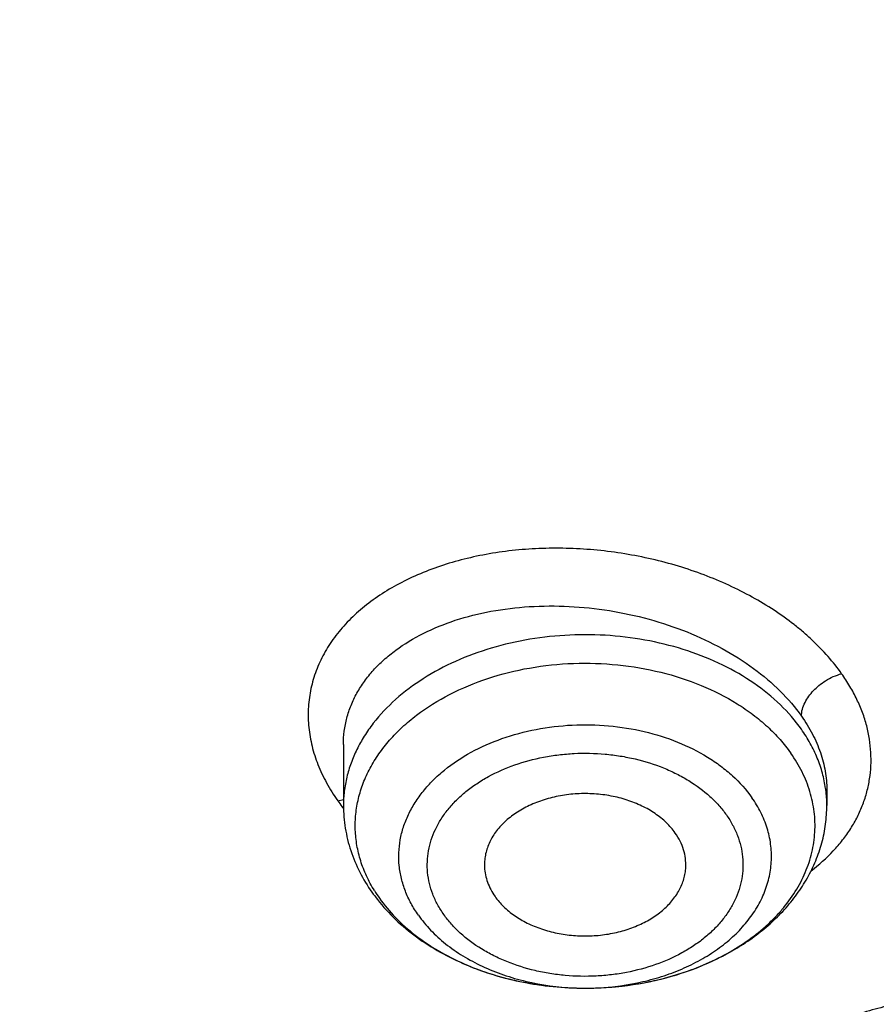
# Model space of a CAD drawing. Units: inches. Extents: x 7.1 to 14.8, y -2.2 to 20.8.
# Drawn here: x 10 to 10.2, y 15.2 to 15.5 of the extents above; entities that cross this region are included whole.
import ezdxf

# ---------------------------------------------------------------- set-up
doc = ezdxf.new("R2010")
doc.units = ezdxf.units.IN
doc.header["$LTSCALE"] = 1.21
doc.header["$MEASUREMENT"] = 0
doc.layers.get('0').update_dxf_attribs({"linetype": 'CONTINUOUS'})

msp = doc.modelspace()

# ---------------------------------------------------------------- linework, layer by layer
at = {"color": 7, "linetype": 'Continuous'}
for p, q in [((10.0564525665, 15.3164636741), (10.0564525665, 15.2985174958)), ((10.1981848499, 15.3031629432), (10.1981848499, 15.2985174958)), ((10.1272104369, 15.2449482592), (10.1278695989, 15.2449497895)), ((10.1278695468, 15.2449497909), (10.1288479873, 15.2449604602))]:
    msp.add_line(p, q, dxfattribs=at)
at = {"color": 9, "linetype": 'Continuous'}
msp.add_line((10.0547824227, 15.2999442517), (10.0564587939, 15.30024118), dxfattribs=at)
for centre, radius, start, end in [((10.162300841, 15.2984783656), 0.0358859097, 7.4661738326, 8.078138035799999), ((10.1626395954, 15.298515181), 0.0355452443, 0.0037313227, 7.478286988300001), ((10.0976541484, 15.3295393416), 0.05209567, 214.6189787908, 216.9453191456), ((10.1000050289, 15.3312826283), 0.05502232639999999, 216.9247515892, 217.5699826477), ((10.1023850766, 15.2963048239), 0.0433074913, 211.7036329628, 215.1943280904), ((10.1273172124, 15.3221495522), 0.0772013233, 267.5247066327, 269.9203969764), ((10.1273185394, 15.3222751239), 0.0773268968, 269.9195429844, 270.4089934332999), ((10.1273210463, 15.3221151631), 0.0771669222, 270.4079799813, 272.8294439417)]:
    msp.add_arc(centre, radius, start, end, dxfattribs=at)
at = {"color": 7, "linetype": 'Continuous'}
for centre, radius, start, end in [((10.1067386954, 15.3026442037), 0.051299765, 215.1924820457, 218.2115172538), ((10.1273202634, 15.3401725528), 0.0952243426, 270.3305328713, 270.9192594888)]:
    msp.add_arc(centre, radius, start, end, dxfattribs=at)
at = {"color": 9, "linetype": 'Continuous'}
for points, knots in [([(9.9755989045, 14.5580000052), (9.9217721675, 14.5799746786), (9.8427996966, 14.6158774855), (9.7415703739, 14.669838808), (9.6690307399, 14.7126083798), (9.599541199099999, 14.7578458665), (9.5119352653, 14.8207627876), (9.430210665499999, 14.8886435869), (9.3553268731, 14.9612096236), (9.3034416333, 15.0170501571), (9.2554907692, 15.0746284567), (9.2115886824, 15.1338085936), (9.1718428763, 15.1944483944), (9.1363504132, 15.2564025622), (9.105198507599999, 15.3195222015), (9.0784640343, 15.3836552947), (9.0562133145, 15.4486469536), (9.0385018279, 15.5143397658), (9.0253739526, 15.5805741679), (9.016862722, 15.6471888713), (9.0129896242, 15.7140213376), (9.013764462100001, 15.7809082963), (9.0191852724, 15.847686291), (9.0292383458, 15.9141922357), (9.043898326799999, 15.9802639529), (9.0631283754, 16.0457406786), (9.086880385399999, 16.1104635221), (9.1150952309, 16.174275871), (9.1477030507, 16.2370237661), (9.184623461900001, 16.2985561693), (9.2257660584, 16.3587254645), (9.2710298071, 16.4173869448), (9.320306642, 16.4744021004), (9.3917995483, 16.5486692122), (9.470352175499999, 16.6184133959), (9.5549935406, 16.6833174344), (9.622356376499999, 16.7301400123), (9.6928795411, 16.7745649981), (9.7663966816, 16.8164891156), (9.842730032999999, 16.8558112644), (9.921696236599999, 16.8924375471), (10.0031054765, 16.9262802443), (10.0867615348, 16.9572581629), (10.1724651672, 16.9852976317), (10.2896569825, 17.0188089284), (10.40959599, 17.0459900152), (10.5315501473, 17.0668294295), (10.6554409735, 17.0835009236), (10.7805612914, 17.0936543135), (10.9062156268, 17.0972886608), (11.0320211854, 17.0965613487), (11.1575431816, 17.089301219), (11.2820885161, 17.0755088301), (11.4049882131, 17.0574934872), (11.5261155401, 17.033096113), (11.6447510013, 17.0023236045), (11.7600688182, 16.9677865186), (11.8446364429, 16.9371526367), (11.899785781, 16.9146380138)], [0, 0, 0, 0, 0.0335615488, 0.0500041218, 0.0662050464, 0.0821560968, 0.097851265, 0.1284518466, 0.1433660296, 0.1580237857, 0.1724315274, 0.1865984774, 0.2005367139, 0.2142611745, 0.2277896101, 0.2411424799, 0.2543427815, 0.2674158099, 0.2803888456, 0.2932907759, 0.306151656, 0.3190022254, 0.3318733968, 0.3447957375, 0.3577989653, 0.3709114777, 0.3841599326, 0.3975688902, 0.4111605251, 0.4249544093, 0.4389673647, 0.4532133781, 0.4677035733, 0.4824462293, 0.5126987096, 0.5282210154, 0.544002016, 0.560037133, 0.5763196115, 0.5928406701, 0.609589653, 0.6265541814, 0.6437203042, 0.661072647, 0.6785945593000001, 0.7140690916, 0.7319891990999999, 0.7500023652, 0.7862182595999999, 0.8043835012999999, 0.8225560386, 0.8588300595999999, 0.8768936776999999, 0.8948781214, 0.9305213721, 0.9481465368, 0.9656137953, 1, 1, 1, 1]), ([(10.8384819218, 14.4864875413), (10.7800283581, 14.488823067), (10.692577122, 14.4954169961), (10.5769723078, 14.5104178457), (10.4631545489, 14.529390469), (10.3512165398, 14.5543961051), (10.2418660625, 14.5854239225), (10.1619229446, 14.6114613248), (10.0839211778, 14.640293454), (10.0080539829, 14.6718490086), (9.9345115242, 14.7060492695), (9.8634776476, 14.7428090651), (9.7951298019, 14.7820371308), (9.7296398719, 14.8236350934), (9.667168499, 14.8675024644), (9.5888130095, 14.9283226854), (9.516280569, 14.9937190102), (9.450514716699999, 15.0633749169), (9.4053351172, 15.1168395001), (9.3639930995, 15.1718411338), (9.326591405599999, 15.2282447527), (9.2932257185, 15.2859092437), (9.2639811742, 15.3446906674), (9.238932930399999, 15.4044417639), (9.2181456699, 15.4650124643), (9.2016733742, 15.5262501373), (9.1895590524, 15.588000108), (9.1818344351, 15.650105618), (9.1785199653, 15.7124100375), (9.179623870599999, 15.7747509768), (9.1832982347, 15.8161673758), (9.1858605142, 15.8367974827)], [0, 0, 0, 0, 0.0735953795, 0.1102065977, 0.1466305569, 0.218732616, 0.2543417796, 0.2896012751, 0.3244758369, 0.3589329435, 0.3929431382, 0.4264803572, 0.4595222596, 0.4920505617, 0.5240513694, 0.5555155079999999, 0.6168023765999999, 0.6466533244, 0.6759841609, 0.7048135924, 0.733166469, 0.7610738045000001, 0.7885726854999999, 0.8157060508, 0.8425223247, 0.8690748932, 0.8954214206000001, 0.9216230156999999, 0.9477432648, 0.9738471654, 1, 1, 1, 1]), ([(10.4991635622, 14.529556655), (10.4497492765, 14.538557607), (10.3521719396, 14.5595515033), (10.2094007916, 14.6002080862), (10.0721783744, 14.6495356633), (9.941558816699999, 14.7071608523), (9.8185361515, 14.7726503194), (9.7040504389, 14.8455115724), (9.598975835700001, 14.9252010601), (9.5041248028, 15.0111152449), (9.4336661064, 15.0879636059), (9.3832746981, 15.151897539), (9.3487440826, 15.200610909), (9.317263002999999, 15.2503507579), (9.288891643300001, 15.3010230129), (9.2636855518, 15.3525302792), (9.2416939817, 15.4047737846), (9.2229601723, 15.4576530602), (9.2075211271, 15.5110662445), (9.195407333099999, 15.5649101707), (9.1866428039, 15.6190807308), (9.1812449616, 15.673472778), (9.1792247122, 15.7279815242), (9.1805858034, 15.7824984704), (9.1837416191, 15.8187305883), (9.18587568, 15.8367916298)], [0, 0, 0, 0, 0.073981408, 0.1468927717, 0.2184984006, 0.2885906743, 0.3569962305, 0.4235822887, 0.4882630263, 0.5510059198, 0.6118374977000001, 0.6415715572999999, 0.6708673406, 0.6997466407999999, 0.7282354759, 0.7563640092, 0.7841663883, 0.8116805151, 0.8389477362000001, 0.8660124534, 0.8929216398, 0.9197242853, 0.9464707859, 0.9732122868, 1, 1, 1, 1]), ([(10.2025200561, 15.3371890391), (10.2012913609, 15.3389442857), (10.1985667519, 15.3423824244), (10.1947133679, 15.3463585235), (10.1913164398, 15.349403122), (10.1876462015, 15.3524003068), (10.182696737, 15.3559334011), (10.1763006572, 15.3597785282), (10.1670851305, 15.3644241963), (10.1572066026, 15.3681419104), (10.1468924806, 15.3708831166), (10.1362868166, 15.3729699444), (10.1255179623, 15.3740263042), (10.1148017451, 15.3740319817), (10.1069269286, 15.3735095215), (10.0992603501, 15.3724595756), (10.0895671268, 15.3704109366), (10.0804078161, 15.3673719049), (10.0720650768, 15.3633051791), (10.0664489097, 15.3598809683), (10.0614189747, 15.3560579799), (10.0570275451, 15.3518661826), (10.0533202718, 15.3473434177), (10.0503363229, 15.3425315943), (10.0481099198, 15.3374761516), (10.0466677295, 15.3322278252), (10.0460220198, 15.3268422551), (10.0461773863, 15.3213745604), (10.0471384066, 15.3158808158), (10.0488976624, 15.3104173696), (10.0514364228, 15.3050389539), (10.0535897542, 15.3016189422), (10.0547821091, 15.2999429386)], [0, 0, 0, 0, 0.0294113158, 0.0600824096, 0.0758908538, 0.0920097768, 0.1251093177, 0.1592652476, 0.1943536018, 0.2666770234, 0.3036061648, 0.3407711578, 0.4149684529, 0.4516512546, 0.4877932534, 0.5232185768, 0.5577750068, 0.6237207661, 0.6549824455, 0.685029178, 0.7138660565999999, 0.7415441939, 0.7681749329, 0.7939282241, 0.8190275267, 0.8437425054000001, 0.8683702685, 0.8932127337000001, 0.9185606098000001, 0.9446728551000001, 0.9717650795, 1, 1, 1, 1]), ([(10.0564525738, 15.3164637539), (10.0564525515, 15.3177676967), (10.0566183052, 15.3203744375), (10.0573708403, 15.3242229497), (10.0586192839, 15.3279651639), (10.0603523647, 15.3315726919), (10.0625548561, 15.3350203739), (10.0652085837, 15.3382846498), (10.0682931529, 15.3413438922), (10.0730324503, 15.345190561), (10.079955773, 15.349352613), (10.0893847636, 15.3531490073), (10.0998357008, 15.3557532212), (10.1110311213, 15.3571000567), (10.1226763445, 15.3571550946), (10.1344610499, 15.3559130809), (10.146067589, 15.3534032477), (10.1571782286, 15.3496865796), (10.1674855914, 15.3448604922), (10.1767002768, 15.3390469036), (10.1845576528, 15.3324029719), (10.18889808, 15.327351881), (10.1907392535, 15.3247412801)], [0, 0, 0, 0, 0.023868924, 0.04765779639999999, 0.0715907794, 0.09588415310000001, 0.1207343636, 0.1463077998, 0.1727359845, 0.2001151395, 0.2578861474, 0.3197985315, 0.3855394538, 0.4544722954, 0.5257252666, 0.5982645981, 0.6709636135, 0.7426696067, 0.8122754902, 0.8788092817000001, 0.9415231237, 1, 1, 1, 1]), ([(10.1907392535, 15.3208764367), (10.1889251497, 15.3234492656), (10.184640234, 15.3283794256), (10.1768186284, 15.3347020131), (10.1676392821, 15.3400090852), (10.1573576536, 15.3441596622), (10.1462541044, 15.3470468445), (10.1346322794, 15.3485935933), (10.1228101793, 15.3487588747), (10.1111115459, 15.3475382398), (10.0998565821, 15.3449641215), (10.0893530737, 15.3411052681), (10.0798875987, 15.3360618837), (10.0717217151, 15.3299667447), (10.0661074204, 15.3240497443), (10.0625280484, 15.3189617765), (10.0603338741, 15.3150525124), (10.0586096425, 15.3110247497), (10.0573683405, 15.3069063754), (10.0566196661, 15.3027277033), (10.0564525531, 15.2999167308), (10.0564525768, 15.2985174958)], [0, 0, 0, 0, 0.0564342563, 0.1162881555, 0.1795376437, 0.2458086028, 0.3144612273, 0.3846670134, 0.4554827045000001, 0.5259217634000001, 0.5950242777, 0.6619278643, 0.7259407805, 0.7866196345, 0.8438479856000001, 0.8712724643, 0.8979762054000001, 0.9240623473, 0.9496591676999999, 0.9749165420999999, 1, 1, 1, 1]), ([(10.0655400249, 15.2735456286), (10.064684901, 15.27493109), (10.0631534516, 15.2777676486), (10.0614236342, 15.2822263517), (10.0603110956, 15.2867864683), (10.0598281145, 15.2914035769), (10.0599800377, 15.2960326319), (10.0607651256, 15.3006280587), (10.0621749073, 15.3051451116), (10.064194277, 15.3095406115), (10.0668024622, 15.3137734686), (10.06997349, 15.317804727), (10.0736770069, 15.3215979609), (10.0793659236, 15.3263660485), (10.0876462253, 15.3315103337), (10.0988534369, 15.3361411803), (10.1110907435, 15.3391764656), (10.1239139513, 15.3405088389), (10.1368602787, 15.3400924416), (10.149462224, 15.3379413342), (10.1612620136, 15.3341319769), (10.1702084656, 15.3296151609), (10.1765386931, 15.3252859596), (10.1807633007, 15.3217794818), (10.1844917397, 15.3179995519), (10.1866594866, 15.3152747062), (10.1876433065, 15.3138794166)], [0, 0, 0, 0, 0.0272401062, 0.0537789866, 0.0798072316, 0.1055400421, 0.1312103312, 0.1570561336, 0.1833038539, 0.2101552877, 0.237777438, 0.266296472, 0.2957953865, 0.3263144541, 0.3903164141, 0.4579676527, 0.5284206693, 0.6005321472, 0.6729967873999999, 0.7444761847, 0.8137255847, 0.8797251369, 0.9113149665000001, 0.9418837934000001, 0.9714356241, 1, 1, 1, 1]), ([(10.1907388419, 15.3247411236), (10.1907384442, 15.3254173098), (10.190953652, 15.3268110513), (10.1917411643, 15.3287880151), (10.1928751381, 15.3306156467), (10.194260563, 15.3322717325), (10.1958995843, 15.3337974566), (10.1978385998, 15.3351988997), (10.2000660486, 15.3363924276), (10.2016880747, 15.3369739347), (10.2025205144, 15.3371911748)], [0, 0, 0, 0, 0.1115129391, 0.2293761504, 0.3489265471, 0.4646912254, 0.5845012676, 0.7173216653, 0.8581208798000001, 1, 1, 1, 1]), ([(10.1935769713, 15.2793583307), (10.1958944828, 15.2811386032), (10.1991406051, 15.2840336653), (10.2028581981, 15.2883494661), (10.2052360212, 15.29170146), (10.2072234789, 15.2951951209), (10.2088096757, 15.2988118415), (10.2099966994, 15.3025282902), (10.2107854071, 15.3063246334), (10.2111757383, 15.3101818462), (10.2111646234, 15.3140815559), (10.2107497891, 15.3180045539), (10.2099355069, 15.3219336677), (10.2087027131, 15.3258471839), (10.207324764, 15.3290473116), (10.2060326397, 15.3315787457), (10.2045950568, 15.3341279294), (10.2033850991, 15.335982323), (10.2025200561, 15.3371890391)], [0, 0, 0, 0, 0.1338421412, 0.1980467162, 0.260602876, 0.3217546595, 0.3818155067, 0.4411473748, 0.5001139985, 0.5590769315999999, 0.6183887563, 0.6783997990999999, 0.7394458226, 0.8018620675, 0.8659922364, 0.8987597688, 0.9319999056999999, 1, 1, 1, 1]), ([(10.1907392535, 15.3247412801), (10.1919273251, 15.3230558045), (10.1940454593, 15.3196173987), (10.1964139729, 15.3141866721), (10.1978554212, 15.308687959), (10.1981848074, 15.3049823479), (10.1981848407, 15.3031628631)], [0, 0, 0, 0, 0.2670060716, 0.5210981282, 0.7644107648999999, 1, 1, 1, 1]), ([(10.0784190731, 15.2663452577), (10.0776342556, 15.2674583268), (10.0762103702, 15.2697439023), (10.074533775, 15.2733627498), (10.0733675226, 15.2770848263), (10.0727244561, 15.280872332), (10.0726121084, 15.2846875523), (10.0730316523, 15.2884915052), (10.0739782173, 15.2922456935), (10.0754412694, 15.2959126791), (10.0774050631, 15.2994566635), (10.0798489857, 15.3028437693), (10.0827485518, 15.3060423445), (10.0872559201, 15.3100802377), (10.0939035733, 15.3144661441), (10.1029918716, 15.3184555838), (10.1129887349, 15.3211239028), (10.1235195469, 15.3223744037), (10.1341921849, 15.3221623543), (10.1446087616, 15.320495306), (10.1543788998, 15.317433953), (10.1617924075, 15.3137550551), (10.1670380525, 15.3102073028), (10.1716172125, 15.3064386441), (10.1745704871, 15.3031613978), (10.17621831, 15.3008243949)], [0, 0, 0, 0, 0.0277065227, 0.0546289261, 0.0809287801, 0.1068209523, 0.1325381426, 0.1583265549, 0.1844276773, 0.2110626041, 0.2384198582, 0.266646807, 0.2958459237, 0.3260744609, 0.3895706261, 0.4568758703, 0.5271683014, 0.5992947027000001, 0.6719159483, 0.7436445592, 0.8131806125, 0.8794515859, 0.9111587540999999, 0.9418270998, 1, 1, 1, 1]), ([(10.1978306673, 15.303521178), (10.1976158114, 15.3050349908), (10.1969865852, 15.3080628029), (10.1954735895, 15.3124949473), (10.193399549, 15.3168085347), (10.1916800356, 15.319542185), (10.1907392535, 15.3208764368)], [0, 0, 0, 0, 0.2425119437, 0.4889777243, 0.741057623, 1, 1, 1, 1]), ([(10.0858933045, 15.2665341581), (10.0852230097, 15.2674741434), (10.0840124412, 15.2694090896), (10.0825942338, 15.2724763977), (10.0816110922, 15.2756306876), (10.0810716165, 15.2788397235), (10.0809782803, 15.2820715362), (10.0813318336, 15.2852940537), (10.0821308126, 15.2884751452), (10.0833704533, 15.2915816028), (10.0850342674, 15.29458378), (10.0871045749, 15.2974533275), (10.0895608506, 15.3001630687), (10.0923794624, 15.3026868017), (10.0955315739, 15.3050027907), (10.1002024026, 15.3078225733), (10.1067116101, 15.3106786918), (10.1137194097, 15.3125505016), (10.1195859502, 15.3134619943), (10.1255981041, 15.3139686776), (10.131655653, 15.3138489996), (10.1376262155, 15.3131012996), (10.1434021685, 15.3119578015), (10.1489441232, 15.3102192042), (10.154107213, 15.3078918574), (10.1587972338, 15.305293709), (10.1630072963, 15.3021926219), (10.1665499827, 15.2986244592), (10.1680630437, 15.2967204003), (10.168744112, 15.2957432464)], [0, 0, 0, 0, 0.0277173883, 0.0546314415, 0.0809188181, 0.1068017431, 0.1325127506, 0.1582948108, 0.1843876687, 0.2110159886, 0.2383672689, 0.2665874182, 0.2957799475, 0.3260028907, 0.3572676037, 0.3895479838000001, 0.456839264, 0.5271145764, 0.5630442749, 0.5992700345, 0.6718739569, 0.7079486356, 0.7436315615000001, 0.813146439, 0.8467616823, 0.879461477, 0.9417742198000001, 0.9714042407, 1, 1, 1, 1]), ([(10.1311302404, 15.245042315), (10.1355428943, 15.2452605023), (10.1421034181, 15.2461506176), (10.1504705405, 15.2484812801), (10.1563561047, 15.2507414471), (10.1618094129, 15.2534938297), (10.1667498771, 15.2566984219), (10.1704177679, 15.2597409558), (10.1730143731, 15.2623570911), (10.1753296049, 15.265023841), (10.1777972899, 15.26854192), (10.1800295467, 15.2730428805), (10.1814645595, 15.2777127845), (10.1820754648, 15.2824780752), (10.1818504509, 15.2872614389), (10.1807938586, 15.2919850259), (10.1789262888, 15.2965722163), (10.1771954315, 15.2994386514), (10.1762183433, 15.300824433)], [0, 0, 0, 0, 0.1499773975, 0.223195847, 0.2945443958, 0.3636359447999999, 0.4301868294, 0.4940413934, 0.5249664505, 0.5552299438, 0.6138529022, 0.6702968189999999, 0.7250937001000001, 0.77892644, 0.8325738601999999, 0.8868322395999999, 0.9424398959, 1, 1, 1, 1]), ([(10.168744112, 15.2957432464), (10.1694144067, 15.2948032612), (10.1706249752, 15.2928683149), (10.1720431826, 15.2898010068), (10.1730263242, 15.286646717), (10.1735657999, 15.2834376811), (10.1736591361, 15.2802058684), (10.1733055828, 15.2769833508), (10.1725066039, 15.2738022593), (10.1712669631, 15.2706958017), (10.1696031491, 15.2676936246), (10.1675328415, 15.264824077), (10.1650765659, 15.2621143358), (10.1622579541, 15.2595906028), (10.1591058425, 15.2572746138), (10.1544350138, 15.2544548312), (10.1479258063, 15.2515987127), (10.1409180067, 15.249726903), (10.1350514663, 15.2488154103), (10.1290393124, 15.2483087269), (10.1229817634, 15.2484284049), (10.1170112009, 15.2491761049), (10.1112352479, 15.250319603), (10.1056932932, 15.2520582004), (10.1005302034, 15.2543855472), (10.0958401826, 15.2569836956), (10.0916301201, 15.2600847826), (10.0880874337, 15.2636529453), (10.0865743727, 15.2655570043), (10.0858933045, 15.2665341581)], [0, 0, 0, 0, 0.0277173883, 0.0546314415, 0.0809188181, 0.1068017431, 0.1325127506, 0.1582948108, 0.1843876687, 0.2110159886, 0.2383672689, 0.2665874182, 0.2957799475, 0.3260028907, 0.3572676037, 0.3895479838000001, 0.456839264, 0.5271145764, 0.5630442749, 0.5992700345, 0.6718739569, 0.7079486356, 0.7436315615000001, 0.813146439, 0.8467616823, 0.879461477, 0.9417742198000001, 0.9714042407, 1, 1, 1, 1]), ([(10.0784191065, 15.2663452431), (10.0795061193, 15.2648036015), (10.0819837025, 15.2618197207), (10.0863859012, 15.2578249692), (10.0914810156, 15.2542737183), (10.0971807258, 15.2512250626), (10.1033901628, 15.2487279226), (10.112277551, 15.24616852), (10.1192761999, 15.2452238239), (10.1239829968, 15.2450202625)], [0, 0, 0, 0, 0.10891914, 0.2229739104, 0.3422816111999999, 0.4666092055, 0.5954277343, 0.7279699543000001, 1, 1, 1, 1]), ([(10.3130326844, 15.2191259878), (10.3113766308, 15.2205048561), (10.3078779447, 15.2231607088), (10.3032262209, 15.2261591404), (10.2992865347, 15.2284046936), (10.2951505542, 15.2305665527), (10.289747332, 15.2330417567), (10.2829866619, 15.2356302266), (10.2759634537, 15.2378338015), (10.2687348081, 15.2396349126), (10.2588996942, 15.2414775728), (10.2464715284, 15.242682388), (10.2340744482, 15.2424217457), (10.2244092391, 15.2413231804), (10.2174256949, 15.2400785435), (10.2107117682, 15.2384156424), (10.204322922, 15.2363421963), (10.1983089863, 15.2338794196), (10.1927168866, 15.2310477056), (10.1875921093, 15.2278673894), (10.1829779319, 15.2243606269), (10.1789089285, 15.2205582726), (10.1754185751, 15.2164890009), (10.1725395364, 15.2121824941), (10.1703021302, 15.2076714437), (10.168728455, 15.2029939298), (10.1678345619, 15.1981904707), (10.1676307793, 15.1933036525), (10.1681192332, 15.188377789), (10.1692904901, 15.1834561476), (10.1711311882, 15.1785793239), (10.1736278018, 15.1737887955), (10.1756752335, 15.1707433475), (10.1767938278, 15.1692475572)], [0, 0, 0, 0, 0.0321756005, 0.0654982375, 0.0825582259, 0.0998702824, 0.1351666057, 0.1712248039, 0.2078917406, 0.2450034658, 0.2823883605, 0.3572222961, 0.4309827449, 0.4670569272, 0.5023827203, 0.5368215148, 0.5702512482, 0.6025837974, 0.6337571929, 0.6637342512, 0.6925159184999999, 0.7201520859, 0.7467319117, 0.7723873389, 0.797299447, 0.8216961614, 0.8458391159, 0.8700075273000001, 0.8944803691, 0.9195138972, 0.9453297883, 0.972111927, 1, 1, 1, 1])]:
    msp.add_open_spline(points, degree=3, knots=knots, dxfattribs=at)
at = {"color": 7, "linetype": 'Continuous'}
for points, knots in [([(10.8400685692, 14.4745829214), (10.7819079223, 14.476856769), (10.6948881789, 14.4833102436), (10.5798290073, 14.4980267264), (10.4665056256, 14.5166572212), (10.3550092203, 14.5412305631), (10.2460281573, 14.5717365358), (10.1663066399, 14.5973471374), (10.0884746931, 14.6257158384), (10.0127210428, 14.6567739583), (9.9392315508, 14.6904456441), (9.8681860425, 14.7266488026), (9.799758239199999, 14.7652954329), (9.734116569500001, 14.8062906664), (9.6714186579, 14.8495374928), (9.5926509086, 14.9095272813), (9.5195592319, 14.9740566403), (9.4530594202, 15.0428293317), (9.407244329800001, 15.0956445922), (9.3651806473, 15.1500039727), (9.3269706283, 15.205776819), (9.2927098106, 15.2628266017), (9.2624836266, 15.3210140031), (9.2363679653, 15.3801964426), (9.2144286964, 15.4402285511), (9.196721461100001, 15.500962429), (9.1832914007, 15.5622480079), (9.1741728998, 15.6239334377), (9.1693893792, 15.6858655359), (9.1689531549, 15.7478902796), (9.1728653474, 15.8098533254), (9.1811158754, 15.8716005441), (9.193683527000001, 15.9329785472), (9.210536102699999, 15.9938351829), (9.2316306139, 16.0540199905), (9.256913524, 16.1133846033), (9.2863209889, 16.1717831067), (9.319779134400001, 16.2290723705), (9.3572042799, 16.2851122815), (9.398503404500001, 16.3397661925), (9.4435735956, 16.3929004913), (9.4923053923, 16.4443874922), (9.5625938964, 16.511236297), (9.6392255612, 16.5736598189), (9.721297853300001, 16.6314049558), (9.7863637346, 16.6728615554), (9.8542453951, 16.711986555), (9.9247797288, 16.7486871844), (9.9977933024, 16.7828733994), (10.0731071606, 16.8144619165), (10.1505386834, 16.8433762711), (10.2568393968, 16.8784299519), (10.3660824378, 16.9076353289), (10.4775638183, 16.9309760558), (10.5912694999, 16.9505129859), (10.7064873642, 16.9639805738), (10.8225568376, 16.9713769038), (10.9391865486, 16.974709058), (11.0267831608, 16.9726139836), (11.085029474, 16.9691704283)], [0, 0, 0, 0, 0.036182874, 0.0541849645, 0.0720971763, 0.1075632119, 0.12508372, 0.1424359224, 0.1596027209, 0.1765683074, 0.1933183143, 0.2098399684, 0.2261222468, 0.2421560334, 0.2579342765, 0.2734521439, 0.303689809, 0.3184219752, 0.3328995261, 0.3471307833, 0.3611269843, 0.3749023034, 0.3884738224, 0.4018614446, 0.4150877405, 0.4281777236, 0.4411585501, 0.4540591472, 0.4669097763, 0.4797415437, 0.4925858775, 0.5054739913, 0.5184363562, 0.5315022042, 0.5446990789, 0.5580524505, 0.5715854003, 0.5853183807, 0.5992690481, 0.6134521637, 0.6278795534, 0.6425601197, 0.657499895, 0.6881581708, 0.7038845021, 0.7198675295999999, 0.736100634, 0.7525751001000001, 0.7692802745999999, 0.7862037226999999, 0.8033313845000001, 0.820647729, 0.8557717639, 0.8735485256000001, 0.8914401388, 0.9274790315000001, 0.9455890374, 0.9637282695, 1, 1, 1, 1]), ([(10.2669669437, 16.8758986171), (10.2099532054, 16.8589826801), (10.1259260469, 16.8302720419), (10.0174938765, 16.7851182025), (9.9393523545, 16.7484164689), (9.8641303213, 16.7087800264), (9.7920444824, 16.6663228025), (9.7233064326, 16.6211683765), (9.658117062899999, 16.5734476874), (9.5966673285, 16.5232991616), (9.539137397200001, 16.4708681956), (9.4856962665, 16.4163067999), (9.4365012983, 16.3597732018), (9.3916978093, 16.3014314646), (9.3514186703, 16.2414511123), (9.315783914199999, 16.1800067605), (9.2849003378, 16.1172777456), (9.2588610895, 16.053447737), (9.237745240499999, 15.9887043126), (9.221617347, 15.9232384716), (9.210527024, 15.8572440646), (9.204508566, 15.7909171218), (9.2035806446, 15.7244551065), (9.207746159500001, 15.6580560271), (9.2169921151, 15.59191778), (9.231290103300001, 15.5262365232), (9.2505952014, 15.4612088174), (9.2707420844, 15.4078944143), (9.2892560007, 15.3657907072), (9.3095199883, 15.3237536645), (9.3378946432, 15.2719380863), (9.3699214476, 15.2217136443), (9.3977860827, 15.1823270107), (9.427414045499999, 15.1431349214), (9.4511090025, 15.1146623254), (9.4675223934, 15.0960860524)], [0, 0, 0, 0, 0.0750324206, 0.1118554875, 0.1481604891, 0.1839152812, 0.2190928079, 0.25367159, 0.28763621, 0.3209777893, 0.3536944446, 0.3857917113, 0.4172829139, 0.4481894597, 0.4785410299, 0.5083756321, 0.5377394848, 0.5666866970000001, 0.5952787172999999, 0.6235835348, 0.6516746286999999, 0.679629688, 0.7075291373, 0.7354545328000001, 0.763486902, 0.7917051093, 0.8201843269, 0.8489946781000001, 0.8635465301, 0.8782045517, 0.9078619032999999, 0.9380203261, 0.9533025296, 0.9687246745999999, 1, 1, 1, 1]), ([(9.807541131, 15.2424836169), (9.7944451939, 15.259514937), (9.769754516599999, 15.2941952925), (9.7371961527, 15.3483938345), (9.70965283, 15.4039868165), (9.687247191900001, 15.46073845), (9.670077218200001, 15.5184111866), (9.6582195612, 15.5767608242), (9.6517274936, 15.635539141), (9.650630421699999, 15.6944949213), (9.6549333232, 15.7533757226), (9.6646166814, 15.8119296279), (9.679636811, 15.8699069817), (9.6999265361, 15.9270619179), (9.725396079400001, 15.9831536088), (9.7559340239, 16.037947229), (9.791408241100001, 16.0912146998), (9.831666737, 16.1427353002), (9.876538415, 16.1922962289), (9.9258337898, 16.2396931727), (9.9793456912, 16.2847309108), (10.0368499995, 16.3272239579), (10.0981064458, 16.3669972294), (10.162859482, 16.4038867194), (10.2308392379, 16.437740171), (10.3017625488, 16.468417719), (10.3753340993, 16.4957925014), (10.4512474876, 16.5197512021), (10.5291869238, 16.5401946083), (10.6088267992, 16.5570378681), (10.6898395708, 16.5702115118), (10.7993926942, 16.5828291145), (10.8823448993, 16.5866098589), (10.9376923427, 16.5866098584)], [0, 0, 0, 0, 0.0292007182, 0.0577968619, 0.0858488689, 0.1134300864, 0.1406257131, 0.1675311656, 0.1942498755, 0.2208905873, 0.2475643022, 0.2743810636, 0.3014468106, 0.3288605115, 0.3567117452, 0.3850788322, 0.4140275466, 0.4436103791, 0.4738662829, 0.5048208118, 0.5364865577, 0.5688638019, 0.6019413102000001, 0.6356972145, 0.6700999405, 0.7051091531999999, 0.7406767013, 0.7767475519, 0.8132607023, 0.8501500909, 0.8873454231, 0.924773202, 1, 1, 1, 1]), ([(10.9376923427, 14.7530983921), (10.8964293705, 14.7530983921), (10.8140728081, 14.755951976), (10.6916440368, 14.7687627539), (10.5715613988, 14.789978927), (10.4549805473, 14.8193994672), (10.3430118111, 14.856746809), (10.2367311481, 14.9016655926), (10.1531231659, 14.9453838519), (10.0900956856, 14.9837981782), (10.0452063173, 15.0139947459), (10.0024639239, 15.0457135254), (9.961970564400001, 15.0788792605), (9.9238241074, 15.1134125453), (9.8881166041, 15.1492309141), (9.854934458099999, 15.1862487734), (9.8243581515, 15.2243776547), (9.7964620149, 15.2635263181), (9.7713140666, 15.303600965), (9.7489758868, 15.3445054364), (9.7295024357, 15.3861413782), (9.7129418918, 15.4284084339), (9.699335426900001, 15.4712044285), (9.6887169774, 15.5144255922), (9.6811131718, 15.557966851), (9.6765431663, 15.6017221022), (9.6750185302, 15.6455845345), (9.6765431663, 15.6894469668), (9.6811131718, 15.733202218), (9.6887169774, 15.7767434768), (9.699335426900001, 15.8199646405), (9.7129418918, 15.8627606351), (9.7295024357, 15.9050276908), (9.7489758868, 15.9466636326), (9.7713140666, 15.987568104), (9.7964620149, 16.0276427509), (9.8243581515, 16.0667914143), (9.854934458099999, 16.1049202956), (9.8881166041, 16.1419381549), (9.9238241074, 16.1777565237), (9.961970564400001, 16.2122898085), (10.0024639239, 16.2454555436), (10.0452063173, 16.2771743231), (10.0900956856, 16.3073708909), (10.1531231659, 16.3457852171), (10.2367311481, 16.3895034764), (10.3430118111, 16.43442226), (10.4549805473, 16.4717696018), (10.5715613988, 16.5011901421), (10.6916440368, 16.5224063151), (10.8140728081, 16.535217093), (10.8964293705, 16.5380706769), (10.9376923427, 16.5380706769)], [0, 0, 0, 0, 0.0363141217, 0.0724537939, 0.1082493385, 0.1435391805, 0.1781747006, 0.2120246361, 0.2449797216, 0.2610986576, 0.2769654863, 0.2925748841, 0.3079238067, 0.323011626, 0.3378402603, 0.3524142902, 0.3667410552000001, 0.3808307274, 0.3946963425, 0.408353785, 0.4218217232, 0.4351214837, 0.44827686, 0.4613138494, 0.4742603149, 0.4871455853, 0.5, 0.5128544147, 0.5257396851, 0.5386861506, 0.55172314, 0.5648785163000001, 0.5781782768, 0.591646215, 0.6053036575, 0.6191692726, 0.6332589448, 0.6475857098, 0.6621597397, 0.6769883740000001, 0.6920761933, 0.7074251159, 0.7230345137, 0.7389013423999999, 0.7550202784000001, 0.7879753639, 0.8218252993999999, 0.8564608195000001, 0.8917506615, 0.9275462061, 0.9636858783, 1, 1, 1, 1]), ([(10.9376923427, 14.8051514491), (10.9185001627, 14.8051514491), (10.8897148623, 14.8056368763), (10.8513867077, 14.8072926297), (10.8226989611, 14.8090402297), (10.7940811362, 14.8112867965), (10.7560762637, 14.8149369584), (10.7088465, 14.8207264818), (10.6526691572, 14.8296419794), (10.5971771028, 14.8404939121), (10.542502717, 14.8532576283), (10.4712281106, 14.872686126), (10.4017676315, 14.8958546329), (10.3345904974, 14.9227455354), (10.2701636732, 14.9515735981), (10.2083973772, 14.9838708605), (10.1498115367, 15.0195782112), (10.1080846255, 15.0476474718), (10.0683536689, 15.0771315228), (10.0307131975, 15.1079606055), (9.995254294299999, 15.1400608755), (9.9620625353, 15.1733557151), (9.9312182562, 15.2077655648), (9.9027961883, 15.2432081297), (9.8768654216, 15.279598608), (9.853489210800001, 15.3168498307), (9.8327248516, 15.3548724339), (9.8146234428, 15.393574989), (9.7992296862, 15.4328641765), (9.7865818145, 15.4726450204), (9.7767114276, 15.5128210815), (9.769643342, 15.5532946983), (9.7653953734, 15.5939672332), (9.7639781899, 15.6347393883), (9.7653953735, 15.6755115434), (9.7696433423, 15.7161840785), (9.7767114282, 15.7566576953), (9.7865818151, 15.7968337563), (9.7992296869, 15.8366145998), (9.8146234435, 15.8759037872), (9.8327248525, 15.9146063422), (9.8534892117, 15.9526289452), (9.8768654226, 15.9898801677), (9.9027961891, 16.0262706459), (9.931218257000001, 16.0617132105), (9.962062536, 16.09612306), (9.995254295, 16.1294178995), (10.0307131979, 16.1615181693), (10.0683536692, 16.1923472518), (10.1080846257, 16.2218313027), (10.1498115367, 16.2499005632), (10.208397377, 16.2856079137), (10.2701636728, 16.3179051761), (10.3345904967, 16.3467332387), (10.4017676307, 16.3736241413), (10.4712281097, 16.3967926481), (10.5425027159, 16.4162211459), (10.5971771018, 16.428984862), (10.6526691563, 16.4398367949), (10.7088464992, 16.4487522925), (10.7560762629, 16.4545418159), (10.7940811355, 16.458191978), (10.8226989606, 16.4604385448), (10.8513867074, 16.4621861447), (10.8897148622, 16.4638418978), (10.9185001626, 16.4643273253), (10.9376923427, 16.4643273253)], [0, 0, 0, 0, 0.0181694352, 0.0272480899, 0.0363181831, 0.0453772657, 0.0544228194, 0.07246186240000001, 0.09041473300000001, 0.108260919, 0.1259805435, 0.1435545431, 0.1781879109, 0.1952207401, 0.2120425138, 0.2449955531, 0.26111349, 0.2769793274, 0.2925877539, 0.3079357272, 0.3230226127, 0.3378503236, 0.3524234463000001, 0.3667493202, 0.3808381183, 0.3947028769, 0.4083594736, 0.4218265712, 0.4351255049, 0.4482800676, 0.4613162491, 0.474261912, 0.4871463846, 0.5000000004, 0.512853616, 0.5257380886, 0.5386837519, 0.5517199331, 0.5648744956, 0.5781734295000001, 0.591640527, 0.6052971236, 0.6191618822, 0.6332506803, 0.647576554, 0.6621496767, 0.6769773876, 0.692064273, 0.7074122462000001, 0.7230206726, 0.73888651, 0.7550044468000001, 0.7879574859999999, 0.8047792597, 0.8218120888, 0.8564454567, 0.8740194561, 0.8917390806000001, 0.9095852668000001, 0.9275381373, 0.9455771803, 0.9546227341, 0.9636818167, 0.97275191, 0.9818305648000001, 1, 1, 1, 1]), ([(9.9981441872, 14.583941263), (9.9611949857, 14.5990257113), (9.888791016399999, 14.6309345743), (9.7841644962, 14.6844258084), (9.684960755499999, 14.7428755584), (9.5916511323, 14.8060103622), (9.5046746747, 14.87353701), (9.4244428374, 14.9451412753), (9.3513352472, 15.0204917883), (9.2857028153, 15.0992339325), (9.2372243297, 15.1677667936), (9.2025723535, 15.2238878638), (9.178773599400001, 15.2663541934), (9.1570521848, 15.3093749811), (9.1374337534, 15.35290032), (9.1199417753, 15.3968785124), (9.1045971177, 15.4412575877), (9.091418476, 15.4859850792), (9.0804213956, 15.5310078998), (9.0716193005, 15.5762727012), (9.0650228666, 15.6217257717), (9.060639800399999, 15.6673129846), (9.0584757543, 15.7129805687), (9.0585330213, 15.7586728063), (9.060051234, 15.7890966643), (9.0611783473, 15.8042834038)], [0, 0, 0, 0, 0.0727725194, 0.1441856262, 0.2141493835, 0.2825945419, 0.3494775138, 0.4147820229, 0.478521451, 0.5407408268, 0.6015182467, 0.6314064601, 0.6609790188, 0.6902551726, 0.7192561504, 0.7480051312999999, 0.7765271045000001, 0.8048487248999999, 0.8329982070999999, 0.8610050867, 0.8889000229, 0.9167145879999999, 0.9444810029, 0.9722318913, 1, 1, 1, 1]), ([(9.0754876634, 15.7404727189), (9.075487668200001, 15.7196440702), (9.076888865099999, 15.6779265621), (9.0831869999, 15.6155271535), (9.0936674272, 15.5534096641), (9.1083055756, 15.4917191364), (9.1270671966, 15.4305946373), (9.149908568999999, 15.3701748737), (9.1767767177, 15.310596252), (9.2076096234, 15.251993035), (9.2423364558, 15.1944969446), (9.2808777283, 15.1382369977), (9.3231457254, 15.0833391055), (9.369043925, 15.0299264822), (9.4184701177, 14.9781169445), (9.4894993851, 14.91078555), (9.5666503772, 14.8477289346), (9.6490871347, 14.7891829613), (9.7143239228, 14.7470497814), (9.782307042000001, 14.7071545838), (9.852886142300001, 14.6695844261), (9.925903483099999, 14.6344232263), (10.0268567566, 14.5906134184), (10.1314453965, 14.5522488817), (10.2389835819, 14.5193638863), (10.3495791703, 14.4898605978), (10.4624992843, 14.4661073794), (10.5771094324, 14.4481134394), (10.6641492963, 14.4374791624), (10.7518010148, 14.4297751311), (10.8104695808, 14.4266121914), (10.8398540601, 14.42551903)], [0, 0, 0, 0, 0.0258528396, 0.0517636637, 0.07778955950000001, 0.1039858318, 0.1304051913, 0.1570970636, 0.184106959, 0.211475991, 0.2392405237, 0.2674319109, 0.2960763432, 0.3251948259, 0.3548031855, 0.3849121717, 0.4466335924, 0.4782608015, 0.5103845168, 0.5429930527, 0.5760709543, 0.6095992981, 0.6435559331, 0.7126387611, 0.7477191076, 0.7831121834, 0.8546865502, 0.8908053773000001, 0.9270902555, 0.9635023018000001, 1, 1, 1, 1]), ([(9.7762750283, 15.6299482003), (9.7762750665, 15.6131459257), (9.777739435199999, 15.5794603253), (9.7843163637, 15.5291722128), (9.795248303200001, 15.479267439), (9.8104913788, 15.4299417913), (9.8299848614, 15.3813815147), (9.8536518748, 15.3337706126), (9.8813999045, 15.2872881519), (9.913121781900001, 15.2421079766), (9.9486947253, 15.1983996588), (9.981260649, 15.1635250215), (10.0090661227, 15.1365079328), (10.0383441455, 15.1098203771), (10.0771035111, 15.0776936001), (10.1265946929, 15.0414316054), (10.1791310353, 15.0073859261), (10.2345138509, 14.9756842605), (10.2925354932, 14.9464443239), (10.3529780919, 14.9197751319), (10.4156148574, 14.8957761044), (10.48021077, 14.8745368004), (10.5465234679, 14.8561365279), (10.6143041475, 14.8406440375), (10.6832984357, 14.8281172425), (10.7532476014, 14.8186029904), (10.8238884666, 14.8121368731), (10.8949584517, 14.8087430866), (10.9898456951, 14.8083317378), (11.0845221327, 14.8140751386), (11.1781632375, 14.8259718273), (11.2473710167, 14.8379002404), (11.3154140634, 14.8528017864), (11.3600803033, 14.8647556463), (11.3821475102, 14.8712189816)], [0, 0, 0, 0, 0.0249700386, 0.0500335255, 0.0752814959, 0.1008002517, 0.1266694087, 0.1529602428, 0.1797344771, 0.2070435171, 0.2349279869, 0.2634176825, 0.2778977624, 0.2925354315, 0.3222826493, 0.3526621031, 0.3836636712, 0.4152687549, 0.4474509828, 0.4801768945, 0.5134067172, 0.5470950196, 0.5811914404, 0.615641388, 0.6503866604, 0.6853661685, 0.7205165309999999, 0.7557727282, 0.7910687637999999, 0.861498297, 0.8965171112, 0.9313141937, 0.9658279755, 1, 1, 1, 1]), ([(9.6739349055, 15.5720999839), (9.6756619153, 15.5581956285), (9.6800363549, 15.5304098249), (9.689297084, 15.4891011263), (9.701251338099999, 15.4481506943), (9.7158700321, 15.4076510626), (9.7331196047, 15.3676896212), (9.7529600882, 15.3283531266), (9.7753462788, 15.2897259232), (9.8002274542, 15.2518907011), (9.8275489208, 15.2149268862), (9.8674592342, 15.166532893), (9.923290141799999, 15.1086492132), (9.9983906793, 15.0444706474), (10.081487399, 14.985532717), (10.1718627895, 14.9323244507), (10.2687479602, 14.8852820222), (10.3713186565, 14.8447942329), (10.4787039329, 14.8111969321), (10.5899911589, 14.7847698384), (10.7042363501, 14.7657336186), (10.8204620164, 14.7542476632), (10.89856821, 14.7516898762), (10.9376923427, 14.7516898762)], [0, 0, 0, 0, 0.0256977065, 0.05154655809999999, 0.0775938745, 0.1038866107, 0.1304671732, 0.1573746289, 0.1846438897, 0.2123055037, 0.2403855148, 0.2689053475, 0.3273089392, 0.3876159941, 0.4498368696, 0.5139181445000001, 0.579749535, 0.6471711522, 0.7159810431999999, 0.7859425374, 0.8567914709000001, 0.9282430737999999, 1, 1, 1, 1]), ([(10.1288479872, 15.2449604659), (10.1344486214, 15.2450503365), (10.1428083556, 15.2459191497), (10.1535212635, 15.2485611707), (10.1610983876, 15.2512206255), (10.1681484846, 15.2545299299), (10.1745624122, 15.258438678), (10.179346459, 15.2621883883), (10.1827464008, 15.2654328503), (10.1857850036, 15.2687487157), (10.189039573, 15.2731404481), (10.1920142789, 15.2787864734), (10.1939637156, 15.2846648355), (10.194849629, 15.2906788113), (10.1946540299, 15.2967260651), (10.1933807106, 15.3027028375), (10.1910563288, 15.3085071451), (10.1888770463, 15.3121296814), (10.1876433065, 15.3138794166)], [0, 0, 0, 0, 0.149780862, 0.2231430907, 0.2947409423, 0.3641431707, 0.4310215655, 0.4951777432, 0.5262316634, 0.5566042251, 0.6153697468, 0.6718418453, 0.7265475031999999, 0.7801810715999999, 0.8335472405, 0.8874793436, 0.9427506329, 1, 1, 1, 1]), ([(10.1537439354, 15.2904549277), (10.1529779346, 15.2915412982), (10.1511648345, 15.2936217666), (10.1478505889, 15.2962824482), (10.1439588163, 15.298507167), (10.139600502, 15.3002352944), (10.1348975319, 15.3014212263), (10.1299818179, 15.3020325456), (10.1249912974, 15.302052599), (10.1200661441, 15.301480789), (10.1153446119, 15.3003327984), (10.11095905, 15.2986397718), (10.1070324109, 15.2964472398), (10.1036753277, 15.2938124671), (10.100985339, 15.2908053513), (10.0993493104, 15.288018588), (10.0984698506, 15.2857056613), (10.0980251852, 15.2839556894), (10.0977926682, 15.2821849958), (10.0977800198, 15.2809989826), (10.0978091722, 15.2804095871)], [0, 0, 0, 0, 0.0566044511, 0.1166836558, 0.1802061621, 0.2467762086, 0.315725005, 0.3861919352000001, 0.4572002297, 0.5277350910999999, 0.5968154217, 0.6635690527, 0.7273128109999999, 0.7876308647, 0.8444615146, 0.8981645232, 0.9241212093000001, 0.9496364575, 0.9748710223999999, 1, 1, 1, 1]), ([(10.0564525665, 15.2985174958), (10.0564525665, 15.2962814739), (10.0568188014, 15.2917895343), (10.0584469154, 15.2852060463), (10.0611015378, 15.2788911878), (10.0634866164, 15.2749634973), (10.0648154744, 15.2730788619)], [0, 0, 0, 0, 0.2467864774, 0.4948509984, 0.7454882811, 1, 1, 1, 1]), ([(10.1288479873, 15.2449604602), (10.1330156893, 15.2450272982), (10.1416093839, 15.2457288571), (10.1542294548, 15.2485517488), (10.164350223, 15.2525039431), (10.1717710854, 15.2565431234), (10.1768995644, 15.2599521909), (10.1815906543, 15.2637475612), (10.1857974881, 15.2679074685), (10.189472754, 15.2724058665), (10.1925689625, 15.2772107456), (10.195039756, 15.2822812617), (10.1968415616, 15.2875663483), (10.1979390196, 15.2930018659), (10.1981848499, 15.2966825723), (10.1981848499, 15.2985174958)], [0, 0, 0, 0, 0.1292627316, 0.2664758869, 0.3997948189, 0.4646839012, 0.5282646282, 0.5905383639, 0.6515634355, 0.7114526171, 0.7703602869, 0.8284676636, 0.8859765804, 0.9430844706, 1, 1, 1, 1]), ([(10.1568282333, 15.2804095874), (10.1568709645, 15.2812738133), (10.1568030357, 15.2830231356), (10.1562393429, 15.2856116806), (10.1552249342, 15.2881261895), (10.1542788502, 15.2896962918), (10.1537439354, 15.2904549277)], [0, 0, 0, 0, 0.242726975, 0.4881009033, 0.7396071563, 1, 1, 1, 1]), ([(10.0978091722, 15.2804095871), (10.0978460504, 15.2796639951), (10.0980348261, 15.2781652095), (10.0986543458, 15.2759629588), (10.0996028857, 15.2738228013), (10.1004323778, 15.2724764304), (10.100893481, 15.2718224769)], [0, 0, 0, 0, 0.2423638007, 0.4882756959, 0.7402126753, 1, 1, 1, 1]), ([(10.100893481, 15.2718224769), (10.1016392395, 15.2707648148), (10.1033969896, 15.2687368156), (10.1066010959, 15.2661289883), (10.1103590781, 15.2639315889), (10.1145690037, 15.2622016157), (10.1191189496, 15.2609825262), (10.1238876372, 15.2603059964), (10.1287479051, 15.2601895504), (10.1335700324, 15.2606362716), (10.1382253404, 15.2616344898), (10.1425897786, 15.2631583763), (10.1465470532, 15.2651687588), (10.1499915412, 15.2676153138), (10.1528291823, 15.2704359288), (10.154644215, 15.2730760982), (10.1556985428, 15.2752883088), (10.1562858179, 15.2769689964), (10.1566746489, 15.2786787139), (10.1567997593, 15.2798337094), (10.1568282333, 15.2804095874)], [0, 0, 0, 0, 0.056269037, 0.1159028429, 0.1788854066, 0.2448623914, 0.3132220861, 0.383168491, 0.4537903097, 0.5241299161, 0.5932494028, 0.6602955739, 0.7245730415999999, 0.7856121452, 0.8432476736, 0.8976857214, 0.9239200364, 0.9496221613, 0.9749303561, 1, 1, 1, 1]), ([(10.0664307993, 15.2709118952), (10.0680456286, 15.2688596176), (10.0716343356, 15.2649400736), (10.0778429097, 15.2597819572), (10.0848314622, 15.2553202254), (10.0924823372, 15.251601066), (10.1006770355, 15.2486616853), (10.1122076827, 15.2458120871), (10.1212035687, 15.2449551361), (10.1272104258, 15.2449482653)], [0, 0, 0, 0, 0.1148076891, 0.232701379, 0.3539223278, 0.4784326928, 0.6059391577000001, 0.7359162127, 1, 1, 1, 1]), ([(10.0669941099, 15.2713444897), (10.0684129929, 15.2693321776), (10.0716706362, 15.2654450557), (10.0774943262, 15.2602841417), (10.084258155, 15.2557444848), (10.0918321979, 15.2519100494), (10.1000739651, 15.2488495449), (10.1088286992, 15.2466191724), (10.1179306132, 15.2452599076), (10.1241085651, 15.2449518296), (10.1272104258, 15.2449482713)], [0, 0, 0, 0, 0.1084418503, 0.2222925281, 0.3416536636, 0.4662127985, 0.5953267292000001, 0.7280862721, 0.8633879535, 1, 1, 1, 1])]:
    msp.add_open_spline(points, degree=3, knots=knots, dxfattribs=at)

doc.saveas('drawing.dxf')
